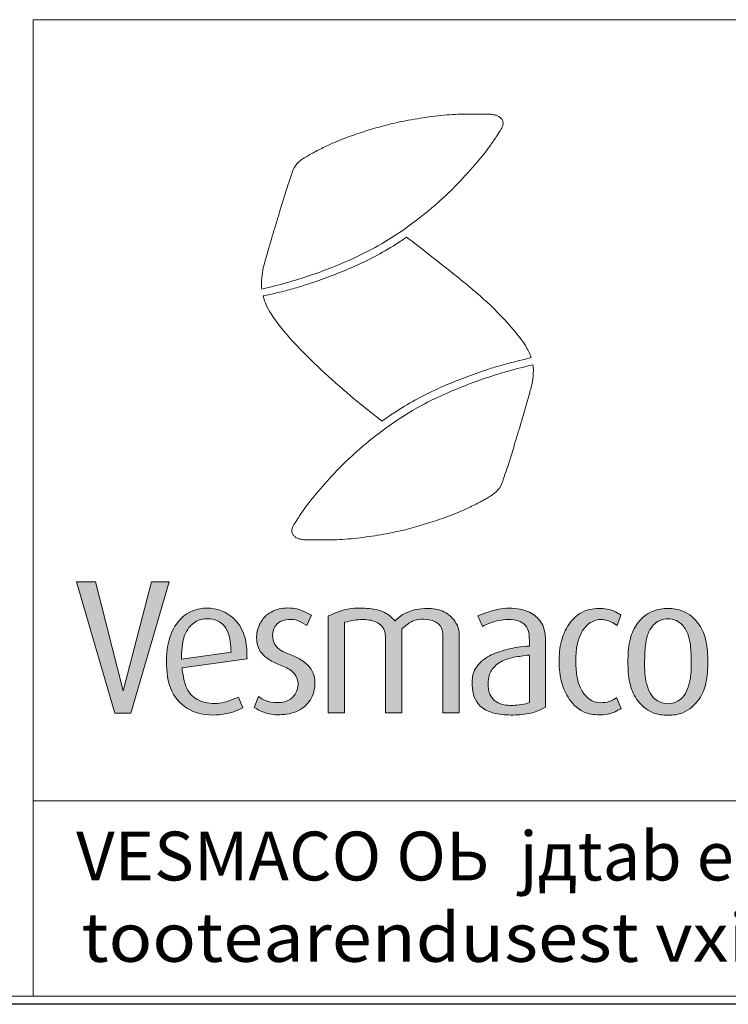
# Model space of a CAD drawing. Extents: x 0 to 5725, y 992 to 4959.
# Drawn here: x 4072 to 4508, y 992 to 1597 of the extents above; entities that cross this region are included whole.
import ezdxf
from ezdxf.enums import TextEntityAlignment as Align

# ---------------------------------------------------------------- set-up
doc = ezdxf.new("R2010")
doc.units = 0
doc.header["$LTSCALE"] = 70
doc.layers.get('0').update_dxf_attribs({"linetype": 'CONTINUOUS', "lineweight": 15})
doc.layers.get('DEFPOINTS').update_dxf_attribs({"linetype": 'CONTINUOUS'})
doc.styles.add('EST2', font='sanss___.ttf', dxfattribs={"oblique": 10})

msp = doc.modelspace()

# ---------------------------------------------------------------- hatches: boundary and pattern name
at = {"lineweight": 5}
msp.add_hatch(color=256, dxfattribs=at).paths.add_polyline_path([(4140.13, 1170.73), (4163.73, 1251.39), (4152.94, 1251.39), (4135.52, 1184.46), (4118.48, 1251.39), (4106.82, 1251.39), (4130.3, 1170.73)])
h = msp.add_hatch(color=256, dxfattribs=at)
edge = h.paths.add_edge_path()
edge.add_line((4209.06, 1173.98), (4206.47, 1180.65))
edge.add_spline(control_points=[(4206.47, 1180.65), (4203.56, 1179.43), (4196.98, 1176.7), (4186.1, 1176.14), (4175.49, 1181.85), (4172.71, 1191.05), (4171.86, 1196.7), (4171.67, 1198.57)], knot_values=[46.681774, 46.681774, 46.681774, 46.681774, 53.277789, 61.598418, 68.731962, 76.659522, 80.612243, 80.612243, 80.612243, 80.612243], degree=3, periodic=0)
edge.add_line((4171.67, 1198.57), (4211.63, 1204.11))
edge.add_spline(control_points=[(4211.63, 1204.11), (4211.55, 1208.1), (4211.4, 1216.32), (4205.27, 1229.75), (4189.61, 1237.43), (4172.47, 1232.73), (4162.92, 1217.98), (4161.34, 1200.63), (4164.07, 1181.98), (4178.04, 1170.15), (4192.18, 1169.04), (4202.5, 1171.04), (4207.14, 1173.12), (4209.06, 1173.98)], knot_values=[0, 0, 0, 0, 11.934894, 24.543064, 42.238642, 59.345296, 72.792285, 92.259628, 110.926162, 126.71636, 142.865273, 151.785229, 158.083735, 158.083735, 158.083735, 158.083735], degree=3, periodic=0)
edge = h.paths.add_edge_path(flags=16)
edge.add_spline(control_points=[(4201.79, 1208.31), (4201.65, 1210.45), (4201.35, 1214.95), (4200.1, 1221.51), (4195.91, 1226.55), (4189.71, 1229.06), (4182.13, 1228.85), (4174.45, 1223.03), (4171.71, 1214.12), (4171.32, 1207.41), (4171.34, 1204.41), (4171.35, 1203.88)], knot_values=[0, 0, 0, 0, 4.506797, 9.495298, 13.705207, 17.630394, 23.183908, 28.818451, 36.611628, 41.836727, 42.942925, 42.942925, 42.942925, 42.942925], degree=3, periodic=0)
edge.add_line((4171.35, 1203.88), (4201.79, 1208.31))
h = msp.add_hatch(color=256, dxfattribs=at)
edge = h.paths.add_edge_path()
edge.add_spline(control_points=[(4215.94, 1174.23), (4218.18, 1172.99), (4223.47, 1170.04), (4233.52, 1169.37), (4244.25, 1171.65), (4251.75, 1179.21), (4253.81, 1188.07), (4252.73, 1196.33), (4247.36, 1202.38), (4240.29, 1206.07), (4233.37, 1208.22), (4228.03, 1212.72), (4227, 1218.46), (4228.12, 1223.77), (4232, 1227.51), (4237.22, 1228.52), (4243.12, 1228.07), (4246.52, 1225.81), (4248.34, 1224.59)], knot_values=[0, 0, 0, 0, 7.601291, 17.995835, 29.423923, 39.54237, 47.950925, 56.018554, 63.498859, 71.15363, 79.740986, 85.223224, 91.030823, 96.259022, 100.967073, 106.198038, 111.795905, 118.244151, 118.244151, 118.244151, 118.244151], degree=3, periodic=0)
edge.add_line((4248.34, 1224.59), (4251.23, 1230.95))
edge.add_spline(control_points=[(4251.23, 1230.95), (4249.12, 1232.09), (4243.83, 1234.96), (4234.07, 1236.03), (4224.53, 1232.81), (4218.99, 1225.72), (4216.92, 1217.82), (4218.34, 1209.45), (4224.29, 1203.87), (4231.26, 1200.42), (4238.33, 1197.97), (4243.41, 1191.89), (4243.09, 1184.14), (4237.72, 1177.9), (4230.14, 1176.83), (4223.44, 1177.87), (4220.04, 1180.07), (4218.62, 1180.99)], knot_values=[0, 0, 0, 0, 7.156942, 17.957421, 28.49658, 35.774127, 43.990393, 52.524102, 59.691987, 67.472891, 75.917421, 81.721069, 89.968186, 96.800919, 104.735401, 111.71409, 116.743289, 116.743289, 116.743289, 116.743289], degree=3, periodic=0)
edge.add_line((4218.62, 1180.99), (4215.94, 1174.23))
h = msp.add_hatch(color=256, dxfattribs=at)
edge = h.paths.add_edge_path()
edge.add_spline(control_points=[(4306.89, 1222.51), (4309.25, 1224.6), (4313.11, 1228.01), (4320.62, 1228.7), (4326.91, 1227.89), (4331.76, 1223.59), (4332.03, 1219.85), (4332.03, 1218.24)], knot_values=[0, 0, 0, 0, 9.151113, 14.970446, 21.968196, 27.800308, 32.634183, 32.634183, 32.634183, 32.634183], degree=3, periodic=0)
edge.add_line((4332.03, 1218.24), (4332.03, 1170.85))
edge.add_line((4332.03, 1170.85), (4342.17, 1170.85))
edge.add_line((4342.17, 1170.85), (4342.17, 1216.94))
edge.add_spline(control_points=[(4342.17, 1216.94), (4342.17, 1218.57), (4342.21, 1222.21), (4339.14, 1228.71), (4331.64, 1234.64), (4319.76, 1235.6), (4309.19, 1233.25), (4304.15, 1228.9), (4302.64, 1227.44)], knot_values=[2.568188, 2.568188, 2.568188, 2.568188, 5.97832, 10.083594, 17.202807, 24.850285, 34.445238, 38.819222, 38.819222, 38.819222, 38.819222], degree=3, periodic=0)
edge.add_spline(control_points=[(4302.64, 1227.44), (4302.63, 1227.45), (4300.76, 1229.45), (4295.75, 1233.81), (4284.92, 1235.5), (4272.85, 1235.35), (4265.22, 1232.07), (4261.46, 1230.45)], knot_values=[0, 0, 0, 0, 0.032236, 5.718949, 13.50741, 22.275089, 30.760523, 30.760523, 30.760523, 30.760523], degree=3, periodic=0)
edge.add_line((4261.46, 1230.45), (4261.46, 1170.85))
edge.add_line((4261.46, 1170.85), (4271.6, 1170.85))
edge.add_line((4271.6, 1170.85), (4271.6, 1226.58))
edge.add_spline(control_points=[(4271.6, 1226.58), (4273.61, 1227.06), (4278.56, 1228.26), (4286.27, 1228.56), (4293.39, 1226.21), (4296.37, 1221.67), (4296.75, 1219.05), (4296.75, 1217.84)], knot_values=[0, 0, 0, 0, 6.198998, 15.244372, 23.035129, 27.196064, 30.821465, 30.821465, 30.821465, 30.821465], degree=3, periodic=0)
edge.add_line((4296.75, 1217.84), (4296.75, 1170.85))
edge.add_line((4296.75, 1170.85), (4306.89, 1170.85))
edge.add_line((4306.89, 1170.85), (4306.89, 1222.51))
h = msp.add_hatch(color=256, dxfattribs=at)
edge = h.paths.add_edge_path(flags=16)
edge.add_spline(control_points=[(4385.24, 1206.43), (4383.57, 1206.24), (4378.87, 1205.68), (4371.45, 1204.4), (4364.08, 1200.53), (4360.21, 1194.6), (4359.81, 1188.45), (4360.16, 1182.81), (4363.73, 1178.1), (4369.75, 1175.33), (4376.52, 1175.41), (4382.1, 1176.15), (4384.52, 1177.07), (4385.24, 1177.37)], knot_values=[1.967207, 1.967207, 1.967207, 1.967207, 5.49121, 11.88059, 17.700455, 22.436758, 25.926974, 30.514638, 33.926341, 37.741765, 43.996892, 47.84038, 49.461874, 49.461874, 49.461874, 49.461874], degree=3, periodic=0)
edge.add_line((4385.24, 1177.37), (4385.24, 1206.43))
edge = h.paths.add_edge_path()
edge.add_spline(control_points=[(4385.24, 1211.94), (4382.81, 1211.79), (4376.52, 1211.29), (4366.98, 1208.88), (4357.06, 1204.64), (4350.38, 1196.92), (4349.8, 1188.13), (4350.77, 1180.79), (4355.04, 1174.11), (4363.39, 1170.12), (4373.82, 1169.34), (4383.14, 1169.95), (4390.32, 1171.88), (4393.61, 1173.6), (4395.22, 1174.43)], knot_values=[1.452739, 1.452739, 1.452739, 1.452739, 6.554582, 14.681302, 21.964591, 29.010505, 34.649632, 39.896261, 44.35225, 50.644729, 58.451002, 66.156367, 70.139173, 73.928938, 73.928938, 73.928938, 73.928938], degree=3, periodic=0)
edge.add_line((4395.22, 1174.43), (4395.22, 1214.53))
edge.add_spline(control_points=[(4395.22, 1214.53), (4395.22, 1217.6), (4394.77, 1223.92), (4388.73, 1231.79), (4378.44, 1235.54), (4366.11, 1235.4), (4357.83, 1232.16), (4353.66, 1230.53)], knot_values=[0, 0, 0, 0, 9.223981, 18.373099, 27.938237, 41.071715, 54.439608, 54.439608, 54.439608, 54.439608], degree=3, periodic=0)
edge.add_line((4353.66, 1230.53), (4356.33, 1224.07))
edge.add_spline(control_points=[(4356.33, 1224.07), (4357.95, 1224.83), (4362.95, 1227.18), (4370.92, 1228.67), (4379.01, 1227.91), (4384.01, 1224.11), (4385.25, 1219), (4385.24, 1215.73), (4385.24, 1214.12)], knot_values=[0, 0, 0, 0, 5.375252, 16.543925, 23.93211, 29.107103, 34.166428, 38.989368, 38.989368, 38.989368, 38.989368], degree=3, periodic=0)
edge.add_line((4385.24, 1214.12), (4385.24, 1211.94))
h = msp.add_hatch(color=256, dxfattribs=at)
edge = h.paths.add_edge_path()
edge.add_spline(control_points=[(4429.21, 1177.18), (4430.96, 1177.18), (4434.52, 1177.57), (4437.53, 1179.25), (4438.93, 1180.32)], knot_values=[0, 0, 0, 0, 3.654719, 7.285735, 7.285735, 7.285735, 7.285735], degree=3, periodic=0)
edge.add_line((4438.93, 1180.32), (4441.62, 1173.71))
edge.add_spline(control_points=[(4441.62, 1173.71), (4440.81, 1173.14), (4437.06, 1170.83), (4432.58, 1169.73), (4429.17, 1169.73)], knot_values=[0, 0, 0, 0, 2.049102, 9.201902, 9.201902, 9.201902, 9.201902], degree=3, periodic=0)
edge.add_spline(control_points=[(4429.17, 1169.73), (4426.08, 1169.73), (4418.31, 1170.25), (4409.53, 1178.44), (4404.31, 1189.8), (4403.6, 1197.92), (4403.6, 1202.26)], knot_values=[0, 0, 0, 0, 9.285372, 22.477783, 33.424355, 46.439433, 46.439433, 46.439433, 46.439433], degree=3, periodic=0)
edge.add_spline(control_points=[(4403.6, 1202.26), (4403.6, 1206.59), (4404.1, 1214.7), (4409.05, 1226), (4417.77, 1234.24), (4425.66, 1235.09), (4429.08, 1235.09)], knot_values=[0, 0, 0, 0, 12.992182, 23.974064, 36.49932, 46.774039, 46.774039, 46.774039, 46.774039], degree=3, periodic=0)
edge.add_spline(control_points=[(4429.08, 1235.09), (4432.61, 1235.09), (4437.2, 1233.96), (4440.85, 1231.47), (4441.56, 1230.92)], knot_values=[0, 0, 0, 0, 7.409465, 9.291614, 9.291614, 9.291614, 9.291614], degree=3, periodic=0)
edge.add_line((4441.56, 1230.92), (4439.16, 1224.59))
edge.add_spline(control_points=[(4439.16, 1224.59), (4437.99, 1225.53), (4434.88, 1227.39), (4431.23, 1228.32), (4429.08, 1228.32)], knot_values=[0, 0, 0, 0, 3.117954, 7.615166, 7.615166, 7.615166, 7.615166], degree=3, periodic=0)
edge.add_spline(control_points=[(4429.08, 1228.32), (4427.27, 1228.32), (4423.92, 1227.35), (4419.39, 1224.05), (4416.33, 1218.76), (4413.96, 1211.29), (4413.84, 1205.61), (4413.84, 1202.26)], knot_values=[0, 0, 0, 0, 5.44639, 10.007589, 16.548402, 23.348734, 33.395068, 33.395068, 33.395068, 33.395068], degree=3, periodic=0)
edge.add_spline(control_points=[(4413.84, 1202.26), (4413.84, 1198.88), (4414.18, 1193.41), (4416.38, 1186.28), (4419.49, 1181.41), (4423.82, 1177.86), (4427.41, 1177.18), (4429.21, 1177.18)], knot_values=[0, 0, 0, 0, 10.125219, 16.29655, 22.189404, 27.231026, 32.654626, 32.654626, 32.654626, 32.654626], degree=3, periodic=0)
h = msp.add_hatch(color=256, dxfattribs=at)
edge = h.paths.add_edge_path(flags=16)
edge.add_spline(control_points=[(4470.45, 1176.57), (4472.15, 1176.57), (4475.5, 1177.29), (4480.03, 1180.45), (4482.79, 1185.83), (4484.8, 1193.23), (4484.77, 1198.89), (4484.77, 1202.26)], knot_values=[0, 0, 0, 0, 5.097735, 9.983128, 16.057301, 22.778498, 32.874931, 32.874931, 32.874931, 32.874931], degree=3, periodic=0)
edge.add_spline(control_points=[(4484.77, 1202.26), (4484.77, 1205.6), (4484.55, 1211.15), (4483.28, 1218.98), (4480.17, 1224.52), (4475.59, 1228.15), (4472.14, 1228.73), (4470.45, 1228.73)], knot_values=[0, 0, 0, 0, 10.033939, 16.653381, 23.610019, 28.586974, 33.669994, 33.669994, 33.669994, 33.669994], degree=3, periodic=0)
edge.add_spline(control_points=[(4470.45, 1228.73), (4468.75, 1228.73), (4465.31, 1228.15), (4460.73, 1224.52), (4457.61, 1218.98), (4456.34, 1211.15), (4456.13, 1205.6), (4456.13, 1202.26)], knot_values=[0, 0, 0, 0, 5.08302, 10.059975, 17.016613, 23.636055, 33.669994, 33.669994, 33.669994, 33.669994], degree=3, periodic=0)
edge.add_spline(control_points=[(4456.13, 1202.26), (4456.13, 1198.89), (4456.1, 1193.23), (4458.1, 1185.83), (4460.86, 1180.45), (4465.39, 1177.29), (4468.75, 1176.57), (4470.45, 1176.57)], knot_values=[0, 0, 0, 0, 10.096434, 16.81763, 22.891803, 27.777196, 32.874931, 32.874931, 32.874931, 32.874931], degree=3, periodic=0)
edge = h.paths.add_edge_path()
edge.add_spline(control_points=[(4470.45, 1169.42), (4473.53, 1169.42), (4481.17, 1170.49), (4490.11, 1178.25), (4494.67, 1189.94), (4495, 1197.93), (4495, 1202.26)], knot_values=[0, 0, 0, 0, 9.245365, 22.437776, 33.175728, 46.148223, 46.148223, 46.148223, 46.148223], degree=3, periodic=0)
edge.add_spline(control_points=[(4495, 1202.26), (4495, 1206.58), (4494.67, 1214.57), (4490.11, 1226.26), (4481.17, 1234.02), (4473.53, 1235.09), (4470.45, 1235.09)], knot_values=[0, 0, 0, 0, 12.972495, 23.710446, 36.902858, 46.148223, 46.148223, 46.148223, 46.148223], degree=3, periodic=0)
edge.add_spline(control_points=[(4470.45, 1235.09), (4467.37, 1235.09), (4459.73, 1234.02), (4450.78, 1226.26), (4446.23, 1214.57), (4445.89, 1206.58), (4445.89, 1202.26)], knot_values=[0, 0, 0, 0, 9.245365, 22.437776, 33.175728, 46.148223, 46.148223, 46.148223, 46.148223], degree=3, periodic=0)
edge.add_spline(control_points=[(4445.89, 1202.26), (4445.89, 1197.93), (4446.23, 1189.94), (4450.78, 1178.25), (4459.73, 1170.49), (4467.37, 1169.42), (4470.45, 1169.42)], knot_values=[0, 0, 0, 0, 12.972495, 23.710446, 36.902858, 46.148223, 46.148223, 46.148223, 46.148223], degree=3, periodic=0)

# ---------------------------------------------------------------- linework, layer by layer
for p, q in [((4080.2, 1116.85), (4080.2, 1596.85)), ((4080.2, 1596.85), (5280.2, 1596.85)), ((5720.2, 1116.85), (4080.2, 1116.85)), ((4080.2, 996.85), (4080.2, 1116.85)), ((4080.2, 1116.85), (5720.2, 1116.85)), ((290.42, 996.85), (5720.2, 996.85)), ((5720.2, 996.85), (4080.2, 996.85))]:
    msp.add_line(p, q)
for p, q in [((4248.34, 1224.59), (4251.23, 1230.95)), ((4261.46, 1170.85), (4261.46, 1230.45)), ((4353.66, 1230.53), (4356.33, 1224.07)), ((4441.56, 1230.92), (4439.16, 1224.59)), ((4271.6, 1170.85), (4271.6, 1226.58)), ((4306.89, 1170.85), (4306.89, 1222.51)), ((4296.75, 1170.85), (4296.75, 1217.84)), ((4332.03, 1170.85), (4332.03, 1218.24)), ((4342.17, 1170.85), (4342.17, 1216.94)), ((4385.24, 1211.94), (4385.24, 1214.12)), ((4395.22, 1174.43), (4395.22, 1214.53)), ((4171.35, 1203.88), (4201.79, 1208.31)), ((4171.67, 1198.57), (4211.63, 1204.11)), ((4385.24, 1177.37), (4385.24, 1206.43)), ((4209.06, 1173.98), (4206.47, 1180.65)), ((4215.94, 1174.23), (4218.62, 1180.99)), ((4441.62, 1173.71), (4438.93, 1180.32)), ((4261.46, 1170.85), (4271.6, 1170.85)), ((4296.75, 1170.85), (4306.89, 1170.85)), ((4332.03, 1170.85), (4342.17, 1170.85))]:
    msp.add_line(p, q, dxfattribs=at)
for points in [[(4135.52, 1184.46), (4118.48, 1251.39), (4106.82, 1251.39)], [(4140.13, 1170.73), (4130.3, 1170.73), (4106.82, 1251.39)], [(4135.52, 1184.46), (4152.94, 1251.39), (4163.73, 1251.39)], [(4140.13, 1170.73), (4163.73, 1251.39)]]:
    msp.add_lwpolyline(points, dxfattribs=at)
for points, knots in [([(4220.73, 1431.25), (4226.52, 1432.7), (4241.7, 1436.48), (4265.73, 1444.92), (4291.37, 1456.59), (4312.25, 1470.55), (4328.54, 1483.64), (4341.68, 1496.22), (4352.18, 1508.04), (4360, 1517.61), (4364.45, 1524.24), (4367.11, 1528.36), (4368.91, 1531.26), (4369.19, 1533.72), (4368.66, 1535.5), (4367.32, 1536.8), (4365.75, 1537.88), (4363.7, 1538.4), (4361.44, 1538.77), (4358.13, 1538.85), (4353.73, 1538.83), (4345.54, 1538.97), (4334.12, 1538.45), (4319.83, 1536.68), (4306.17, 1534.34), (4293.84, 1531.27), (4282.61, 1527.85), (4271.79, 1524.14), (4262.17, 1520.07), (4255.07, 1516.59), (4250.58, 1514.12), (4247.38, 1512.34), (4243.79, 1510.02), (4240.02, 1505.81), (4238.45, 1499.7), (4235.05, 1490.59), (4232.32, 1480.86), (4228.53, 1468.5), (4225.52, 1458.57), (4223.14, 1449.71), (4221.33, 1443.69), (4220.76, 1439.33), (4220.46, 1435.58), (4220.5, 1433.21), (4220.64, 1431.87), (4220.73, 1431.25)], [0, 0, 0, 0, 12.514192, 32.806495, 53.342446, 71.428782, 85.321726, 97.158908, 109.536354, 118.477096, 123.061806, 126.256682, 128.832906, 130.058762, 131.372047, 132.551747, 133.907176, 135.318142, 136.93978, 138.703368, 142.254368, 146.178714, 155.893721, 166.189683, 176.379165, 184.947434, 192.826144, 201.01206, 208.919919, 214.72079, 217.600089, 219.671233, 222.401734, 226.560424, 231.119783, 235.439369, 247.002932, 252.263006, 262.581148, 268.754785, 271.527996, 275.753745, 277.923489, 279.421191, 280.734167, 280.734167, 280.734167, 280.734167]), ([(4221.6, 1427.13), (4231.12, 1429.17), (4233.76, 1429.86), (4239.36, 1431.38), (4242.32, 1432.23), (4248.19, 1434.05), (4251.11, 1435.01), (4258.52, 1437.57), (4262.98, 1439.24), (4276.24, 1444.54), (4284.97, 1448.47), (4297.71, 1455.47), (4301.95, 1458.05), (4307, 1461.37), (4307.91, 1461.98), (4309.74, 1463.26)], [3.874692, 3.874692, 3.874692, 3.874692, 9.56824, 9.56824, 15.947678, 15.947678, 22.327115, 22.327115, 32.215666, 32.215666, 51.992767, 51.992767, 62.224067, 62.224067, 64.492837, 64.492837, 64.492837, 64.492837]), ([(4386.34, 1389.22), (4386.3, 1389.33), (4385.46, 1391.92), (4382.3, 1397.91), (4373.29, 1409.23), (4359.56, 1423.65), (4341.39, 1438.6), (4324.7, 1451.77), (4314.21, 1459.84), (4309.74, 1463.26)], [3.139548, 3.139548, 3.139548, 3.139548, 3.371959, 8.861054, 17.188051, 33.68369, 50.509748, 66.497259, 78.29177, 78.29177, 78.29177, 78.29177]), ([(4221.6, 1427.13), (4221.62, 1427.02), (4222.12, 1425.15), (4223.34, 1421.27), (4228.93, 1411.58), (4240.37, 1398.09), (4257.06, 1381.7), (4273.01, 1367.37), (4285.68, 1357.29), (4292.15, 1352.12), (4294.55, 1350.2)], [283.677126, 283.677126, 283.677126, 283.677126, 283.90772, 287.727726, 292.171425, 307.251144, 324.658932, 341.254736, 352.179982, 358.629867, 358.629867, 358.629867, 358.629867]), ([(4386.34, 1389.22), (4378.78, 1387.33), (4374.18, 1386.2), (4368.83, 1384.75), (4365.87, 1383.89), (4360, 1382.08), (4357.08, 1381.12), (4349.67, 1378.55), (4345.21, 1376.88), (4331.95, 1371.58), (4323.22, 1367.66), (4310.48, 1360.66), (4306.24, 1358.08), (4301.31, 1354.83), (4299.67, 1353.73), (4294.55, 1350.2)], [4.41153, 4.41153, 4.41153, 4.41153, 9.56824, 9.56824, 15.947678, 15.947678, 22.327115, 22.327115, 32.215666, 32.215666, 51.992767, 51.992767, 62.224067, 62.224067, 64.194928, 64.194928, 64.194928, 64.194928]), ([(4387.46, 1384.87), (4381.67, 1383.43), (4366.49, 1379.63), (4342.47, 1371.18), (4316.84, 1359.49), (4295.97, 1345.53), (4279.68, 1332.42), (4266.55, 1319.84), (4256.05, 1308.01), (4248.24, 1298.44), (4243.79, 1291.8), (4241.13, 1287.68), (4239.33, 1284.79), (4239.06, 1282.32), (4239.59, 1280.54), (4240.93, 1279.24), (4242.5, 1278.16), (4244.55, 1277.65), (4246.81, 1277.28), (4250.12, 1277.2), (4254.52, 1277.22), (4262.71, 1277.09), (4274.13, 1277.61), (4288.42, 1279.39), (4302.08, 1281.74), (4314.41, 1284.81), (4325.64, 1288.24), (4336.45, 1291.95), (4346.07, 1296.03), (4353.17, 1299.52), (4357.66, 1301.99), (4360.86, 1303.78), (4364.45, 1306.09), (4368.21, 1310.3), (4369.78, 1316.42), (4373.18, 1325.52), (4375.9, 1335.26), (4379.68, 1347.62), (4382.69, 1357.55), (4385.06, 1366.42), (4386.87, 1372.44), (4387.43, 1376.79), (4387.73, 1380.54), (4387.69, 1382.92), (4387.55, 1384.25), (4387.46, 1384.87)], [0, 0, 0, 0, 12.514192, 32.806495, 53.342446, 71.428782, 85.321726, 97.158908, 109.536354, 118.477096, 123.061806, 126.256682, 128.832906, 130.058762, 131.372047, 132.551747, 133.907176, 135.318142, 136.93978, 138.703368, 142.254368, 146.178714, 155.893721, 166.189683, 176.379165, 184.947434, 192.826144, 201.01206, 208.919919, 214.72079, 217.600089, 219.671233, 222.401734, 226.560424, 231.119783, 235.439369, 247.002932, 252.263006, 262.581148, 268.754785, 271.527996, 275.753745, 277.923489, 279.421191, 280.734167, 280.734167, 280.734167, 280.734167]), ([(4261.46, 1230.45), (4265.22, 1232.07), (4272.85, 1235.35), (4284.92, 1235.5), (4295.75, 1233.81), (4300.76, 1229.45), (4302.63, 1227.45), (4302.64, 1227.44)], [0, 0, 0, 0, 8.485434, 17.253114, 25.041574, 30.728287, 30.760523, 30.760523, 30.760523, 30.760523]), ([(4302.64, 1227.44), (4304.15, 1228.9), (4309.19, 1233.25), (4319.76, 1235.6), (4331.64, 1234.64), (4339.14, 1228.71), (4342.21, 1222.21), (4342.17, 1218.57), (4342.17, 1216.94)], [2.568188, 2.568188, 2.568188, 2.568188, 6.942173, 16.537126, 24.184604, 31.303817, 35.409091, 38.819222, 38.819222, 38.819222, 38.819222]), ([(4429.08, 1235.09), (4432.61, 1235.09), (4437.2, 1233.96), (4440.85, 1231.47), (4441.56, 1230.92)], [0, 0, 0, 0, 7.409465, 9.291614, 9.291614, 9.291614, 9.291614]), ([(4201.79, 1208.31), (4201.65, 1210.45), (4201.35, 1214.95), (4200.1, 1221.51), (4195.91, 1226.55), (4189.71, 1229.06), (4182.13, 1228.85), (4174.45, 1223.03), (4171.71, 1214.12), (4171.32, 1207.41), (4171.34, 1204.41), (4171.35, 1203.88)], [0, 0, 0, 0, 4.506797, 9.495298, 13.705207, 17.630394, 23.183908, 28.818451, 36.611628, 41.836727, 42.942925, 42.942925, 42.942925, 42.942925]), ([(4429.08, 1228.32), (4431.23, 1228.32), (4434.88, 1227.39), (4437.99, 1225.53), (4439.16, 1224.59)], [0, 0, 0, 0, 4.497212, 7.615166, 7.615166, 7.615166, 7.615166]), ([(4385.24, 1211.94), (4382.81, 1211.79), (4376.52, 1211.29), (4366.98, 1208.88), (4357.06, 1204.64), (4350.38, 1196.92), (4349.8, 1188.13), (4350.77, 1180.79), (4355.04, 1174.11), (4363.39, 1170.12), (4373.82, 1169.34), (4383.14, 1169.95), (4390.32, 1171.88), (4393.61, 1173.6), (4395.22, 1174.43)], [1.452739, 1.452739, 1.452739, 1.452739, 6.554582, 14.681302, 21.964591, 29.010505, 34.649632, 39.896261, 44.35225, 50.644729, 58.451002, 66.156367, 70.139173, 73.928938, 73.928938, 73.928938, 73.928938]), ([(4385.24, 1206.43), (4383.57, 1206.24), (4378.87, 1205.68), (4371.45, 1204.4), (4364.08, 1200.53), (4360.21, 1194.6), (4359.81, 1188.45), (4360.16, 1182.81), (4363.73, 1178.1), (4369.75, 1175.33), (4376.52, 1175.41), (4382.1, 1176.15), (4384.52, 1177.07), (4385.24, 1177.37)], [1.967207, 1.967207, 1.967207, 1.967207, 5.49121, 11.88059, 17.700455, 22.436758, 25.926974, 30.514638, 33.926341, 37.741765, 43.996892, 47.84038, 49.461874, 49.461874, 49.461874, 49.461874]), ([(4171.67, 1198.57), (4171.86, 1196.7), (4172.71, 1191.05), (4175.49, 1181.85), (4186.1, 1176.14), (4196.98, 1176.7), (4203.56, 1179.43), (4206.47, 1180.65)], [46.681774, 46.681774, 46.681774, 46.681774, 50.634495, 58.562054, 65.695598, 74.016227, 80.612243, 80.612243, 80.612243, 80.612243]), ([(4429.21, 1177.18), (4430.96, 1177.18), (4434.52, 1177.57), (4437.53, 1179.25), (4438.93, 1180.32)], [0, 0, 0, 0, 3.654719, 7.285735, 7.285735, 7.285735, 7.285735]), ([(4429.17, 1169.73), (4432.58, 1169.73), (4437.06, 1170.83), (4440.81, 1173.14), (4441.62, 1173.71)], [0, 0, 0, 0, 7.152801, 9.201902, 9.201902, 9.201902, 9.201902])]:
    msp.add_open_spline(points, degree=3, knots=knots, dxfattribs=at)
for points in [[(4211.63, 1204.11), (4210.6, 1216), (4205.04, 1227.32), (4189.19, 1235.19), (4172.75, 1230.48), (4164.95, 1219.53), (4162.12, 1200.26), (4166.49, 1182.12), (4178.48, 1171.84), (4194.5, 1169.79), (4203.24, 1171.59), (4209.06, 1173.98)], [(4251.23, 1230.95), (4244.77, 1234.03), (4234.03, 1235.22), (4224.19, 1231.45), (4219.62, 1225.78), (4217.53, 1217.84), (4219.32, 1209.49), (4224.29, 1204.33), (4231.15, 1200.65), (4238.7, 1196.88), (4242.28, 1192.31), (4242.08, 1184.06), (4237.61, 1178.9), (4229.86, 1177.21), (4223, 1178.5), (4218.62, 1180.99)], [(4215.94, 1174.23), (4222.8, 1170.95), (4233.14, 1169.86), (4244.17, 1172.84), (4251.23, 1180.09), (4253.31, 1188.24), (4251.92, 1196.18), (4247.15, 1201.94), (4240.49, 1205.72), (4232.64, 1209.2), (4228.66, 1212.97), (4227.37, 1218.63), (4228.66, 1223.7), (4232.04, 1226.98), (4237.11, 1228.27), (4242.68, 1227.67), (4248.34, 1224.59)]]:
    msp.add_spline(points, degree=3, dxfattribs=at)
at = {"lineweight": 5, "end_tangent": (0, -1)}
for points in [[(4353.66, 1230.53), (4366.38, 1234.63), (4379.51, 1234.63), (4388.34, 1230.94), (4393.88, 1223.66), (4395.22, 1214.53)], [(4271.6, 1226.58), (4277.66, 1227.87), (4286.71, 1227.97), (4293.87, 1224.89), (4296.15, 1221.41), (4296.75, 1217.84)], [(4306.89, 1222.51), (4314.44, 1227.67), (4320.2, 1228.47), (4327.06, 1227.08), (4331.24, 1223), (4332.03, 1218.24)], [(4356.33, 1224.07), (4361.25, 1226.22), (4372.23, 1228.27), (4379.51, 1227.04), (4383.52, 1223.76), (4385.05, 1218.94), (4385.24, 1214.12)]]:
    msp.add_spline(points, degree=3, dxfattribs=at)
at = {"lineweight": 5}
for points, start_tangent, end_tangent in [([(4429.08, 1235.09), (4418.95, 1233.37), (4409.47, 1225.19), (4404.95, 1215.18), (4403.6, 1202.26)], (-1, 0), (0, -1)), ([(4470.45, 1235.09), (4461.34, 1233.5), (4451.18, 1225.08), (4447.03, 1215.18), (4445.89, 1202.26)], (-1, 0), (0, -1)), ([(4470.45, 1235.09), (4479.55, 1233.5), (4489.71, 1225.08), (4493.86, 1215.18), (4495, 1202.26)], (1, 0), (0, -1)), ([(4429.08, 1228.32), (4423.81, 1226.96), (4420.13, 1224.27), (4416.6, 1218.76), (4414.55, 1212.28), (4413.84, 1202.26)], (-1, 0), (0, -1)), ([(4470.45, 1228.73), (4465.46, 1227.74), (4461.47, 1224.77), (4457.96, 1218.76), (4456.63, 1212.28), (4456.13, 1202.26)], (-1, 0), (0, -1)), ([(4470.45, 1228.73), (4475.43, 1227.74), (4479.42, 1224.77), (4482.93, 1218.76), (4484.26, 1212.28), (4484.77, 1202.26)], (1, 0), (0, -1)), ([(4429.17, 1169.73), (4419.97, 1171.01), (4409.82, 1179.43), (4405.15, 1189.33), (4403.6, 1202.26)], (-1, 0), (0, 1)), ([(4429.21, 1177.18), (4423.91, 1178.31), (4419.91, 1181.38), (4416.67, 1186.31), (4414.75, 1192.17), (4413.84, 1202.26)], (-1, 0), (0, 1)), ([(4470.45, 1169.42), (4461.34, 1171.01), (4451.18, 1179.43), (4447.03, 1189.33), (4445.89, 1202.26)], (-1, 0), (0, 1)), ([(4470.45, 1176.57), (4465.46, 1177.63), (4461.47, 1180.45), (4458.4, 1185.69), (4456.63, 1192.17), (4456.13, 1202.26)], (-1, 0), (0, 1)), ([(4470.45, 1169.42), (4479.55, 1171.01), (4489.71, 1179.43), (4493.86, 1189.33), (4495, 1202.26)], (1, 0), (0, 1)), ([(4470.45, 1176.57), (4475.43, 1177.63), (4479.42, 1180.45), (4482.49, 1185.69), (4484.26, 1192.17), (4484.77, 1202.26)], (1, 0), (0, 1))]:
    msp.add_spline(points, degree=3, dxfattribs=dict(at, start_tangent=start_tangent, end_tangent=end_tangent))
at = {"layer": 'DEFPOINTS'}
msp.add_line((5725.2, 991.85), (0, 991.85), dxfattribs=at)
msp.add_point((4080.2, 1116.85), dxfattribs=at)
msp.add_point((4080.2, 1116.85), dxfattribs=at)

# ---------------------------------------------------------------- texts
at = {"style": 'EST2', "oblique": 10}
for s, width, p, p2 in [('VESMACO OЬ  jдtab endale хiguse muutuste tegemiseks etteteatamata. Tulenevalt', 1.027305, (4106.55, 1067.95), (5683.23, 1067.95)), ('tootearendusest vхib toote tehnilistes ьksikasjades olla muudatusi pidevast.', 1.143136, (4109.79, 1017.95), (5686.47, 1017.95))]:
    msp.add_text(s, height=30, dxfattribs=dict(at, width=width)).set_placement(p, p2, align=Align.FIT)

doc.saveas('drawing.dxf')
